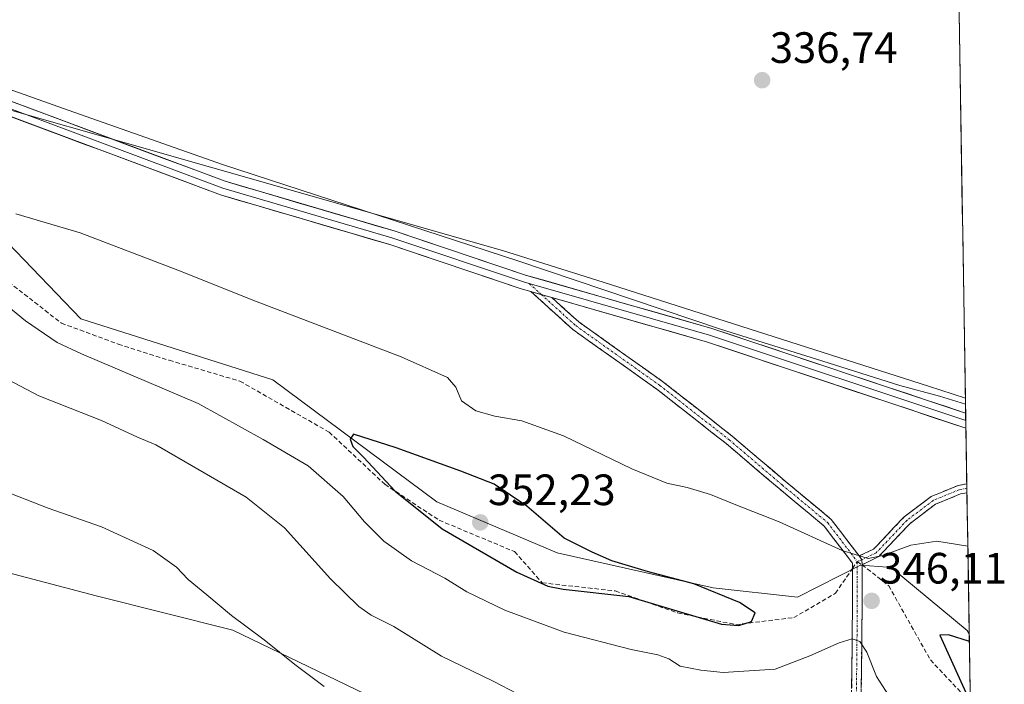
# Model space of a CAD drawing. Units: metres. Extents: x 611562 to 615032, y 4685369 to 4687738.
# Drawn here: x 614792 to 615017, y 4686850 to 4687002 of the extents above; entities that cross this region are included whole.
import ezdxf
from ezdxf.enums import TextEntityAlignment as Align

# ---------------------------------------------------------------- set-up
doc = ezdxf.new("R2010")
doc.units = ezdxf.units.M
doc.header["$MEASUREMENT"] = 0
doc.linetypes.add('TRAZO_Y_PUNTO', pattern=[1, 0.5, -0.25, 0, -0.25])
doc.linetypes.add('TRAZOSX2', pattern=[1.5, 1, -0.5])
for name, color, linetype, lineweight in [('Camino', 19, 'TRAZOSX2', 0), ('Camino Cxs', 19, 'Continuous', 0), ('Camino eje', 19, 'TRAZO_Y_PUNTO', 0), ('Carátula', 7, 'Continuous', 5), ('Cultivos herbáceos CxS', 92, 'Continuous', 0), ('Curva de nivel maestra', 36, 'Continuous', 30), ('Curva de nivel normal', 36, 'Continuous', 0), ('Entidad de ámbito territorial CxS', 92, 'Continuous', 0), ('Layer 0', 7, 'Continuous', 0), ('Matorral CxS', 135, 'Continuous', 0), ('Municipio CxS', 142, 'Continuous', 0), ('Punto de cota en terreno', 7, 'Continuous', 0), ('Rótulo de punto de cota en terreno', 19, 'Continuous', 0), ('Senda', 19, 'TRAZOSX2', 0), ('Suelo desnudo CxS', 43, 'Continuous', 0)]:
    doc.layers.add(name, color=color, linetype=linetype, lineweight=lineweight)
doc.styles.add('Arial', font='arial.ttf', dxfattribs={"height": 0.2})

# ---------------------------------------------------------------- blocks, each defined once
blk = doc.blocks.new('*U186')
at = {"layer": 'Curva de nivel normal', "color": 36, "linetype": 'Continuous', "lineweight": 0}
blk.add_polyline3d([(614861.34, 4686849.57, 335), (614854.66, 4686854.55, 335), (614847.64, 4686860.19, 335), (614840.16, 4686865.72, 335), (614834.59, 4686870.47, 335), (614830.31, 4686873.94, 335), (614827.6, 4686876.82, 335), (614822.3, 4686880.6, 335), (614810.47, 4686886.02, 335), (614798.35, 4686890.22, 335), (614787.83, 4686894.37, 335)], dxfattribs=at)
blk = doc.blocks.new('5PATER')
at = {"layer": 'Carátula', "linetype": 'Continuous', "lineweight": 5}
h = blk.add_hatch(color=250, dxfattribs=at)
edge = h.paths.add_edge_path()
edge.add_ellipse((0, 0.01), major_axis=(-1.33, -1.34), ratio=0.999422, start_angle=0, end_angle=360)

msp = doc.modelspace()

# ---------------------------------------------------------------- linework, layer by layer
at = {"layer": 'Camino', "color": 19, "linetype": 'TRAZOSX2', "lineweight": 0}
for points in [[(614982, 4686876.47), (614982, 4686877.7), (614975.55, 4686886.17), (614965.26, 4686894.71), (614953.16, 4686905), (614937.33, 4686917.41), (614918.11, 4686931.06), (614908.55, 4686939.73)], [(614913.34, 4686938.35), (614919.49, 4686932.78), (614938.64, 4686919.17), (614954.56, 4686906.71), (614966.67, 4686896.39), (614977.15, 4686887.7), (614983.5, 4686879.36)], [(614983.5, 4686879.36), (614986.82, 4686880.88), (614993.82, 4686888.27), (614999.94, 4686892.9), (615006.11, 4686895.43), (615008.12, 4686895.82)], [(615008.12, 4686895.82), (615008.13, 4686894.8)], [(615008.13, 4686894.8), (615008.15, 4686893.79)], [(615008.15, 4686893.79), (615006.68, 4686893.51), (615000.94, 4686891.14), (614995.16, 4686886.77), (614988, 4686879.22), (614984.2, 4686877.33)], [(614984.2, 4686877.33), (614984.2, 4686866.96), (614983.8, 4686826.77), (614985.52, 4686793.6), (614987.1, 4686769.68), (614989.36, 4686741.97), (614988.69, 4686725.05), (614984.09, 4686713.03), (614979.27, 4686704.45), (614964.3, 4686682.86), (614949.88, 4686660.1), (614939.25, 4686645.36), (614934.18, 4686639.15), (614928.61, 4686635.33), (614917.35, 4686629.46), (614911.72, 4686626.13), (614906.97, 4686620.38), (614905.26, 4686614.21)], [(614903.23, 4686615.13), (614904.97, 4686621.42), (614910.27, 4686627.83), (614916.28, 4686631.39), (614927.48, 4686637.22), (614932.68, 4686640.78), (614937.51, 4686646.7), (614948.05, 4686661.33), (614962.47, 4686684.08), (614977.4, 4686705.62), (614982.1, 4686713.97), (614986.5, 4686725.5), (614987.15, 4686741.92), (614984.91, 4686769.51), (614983.32, 4686793.47), (614981.6, 4686826.72), (614982, 4686866.97), (614982, 4686876.47)]]:
    msp.add_lwpolyline(points, dxfattribs=at)
at = {"layer": 'Camino Cxs', "color": 19, "linetype": 'Continuous', "lineweight": 0}
for points in [[(614908.55, 4686939.73), (614913.34, 4686938.35)], [(614983.5, 4686879.36), (614984.17, 4686878.5), (614984.2, 4686877.33)], [(614983.5, 4686879.36), (614984.17, 4686878.5), (614984.2, 4686877.33)]]:
    msp.add_lwpolyline(points, dxfattribs=at)
msp.add_polyline3d([(614981.82, 4686849.08, 343.89), (614981.86, 4686853.55, 344.27), (614981.91, 4686858.02, 344.69), (614981.95, 4686862.5, 345.13), (614982, 4686866.97, 345.5), (614982, 4686870.55, 345.63), (614982, 4686874.12, 345.56), (614982, 4686877.7, 345.09), (614979.85, 4686880.53, 344.81), (614977.7, 4686883.35, 344.4), (614975.55, 4686886.17, 344.09), (614972.12, 4686889.02, 343.82), (614968.69, 4686891.86, 343.55), (614965.26, 4686894.71, 343.27), (614962.23, 4686897.28, 343), (614959.21, 4686899.86, 342.78), (614956.19, 4686902.43, 342.6), (614953.16, 4686905, 342.38), (614950, 4686907.48, 342.21), (614946.83, 4686909.97, 341.92), (614943.66, 4686912.45, 341.84), (614940.49, 4686914.93, 341.68), (614937.33, 4686917.41, 341.62), (614933.48, 4686920.14, 341.55), (614929.64, 4686922.87, 341.38), (614925.8, 4686925.6, 341.21), (614921.95, 4686928.33, 340.95), (614918.11, 4686931.06, 340.97), (614914.92, 4686933.95, 340.96), (614911.73, 4686936.84, 340.83), (614908.55, 4686939.73, 340.69), (614911.09, 4686938.99, 340.71), (614913.34, 4686938.35, 340.73), (614913.34, 4686938.35, 340.73), (614916.42, 4686935.56, 340.86), (614919.49, 4686932.78, 340.81), (614923.32, 4686930.06, 340.83), (614927.15, 4686927.33, 340.97), (614930.98, 4686924.61, 341.12), (614934.81, 4686921.89, 341.3), (614938.64, 4686919.17, 341.37), (614941.82, 4686916.68, 341.43), (614945.01, 4686914.19, 341.56), (614948.19, 4686911.69, 341.68), (614951.37, 4686909.2, 341.95), (614954.56, 4686906.71, 342.07), (614957.58, 4686904.13, 342.26), (614960.61, 4686901.55, 342.45), (614963.64, 4686898.97, 342.64), (614966.67, 4686896.39, 342.89), (614970.17, 4686893.5, 343.15), (614973.66, 4686890.6, 343.43), (614977.15, 4686887.7, 343.74), (614979.27, 4686884.92, 344.08), (614981.38, 4686882.14, 344.42), (614983.5, 4686879.36, 344.83), (614984.17, 4686878.5, 344.94), (614984.2, 4686877.33, 345.09), (614984.2, 4686873.87, 345.54), (614984.2, 4686870.41, 345.71), (614984.2, 4686866.96, 345.68), (614984.15, 4686862.49, 345.34), (614984.11, 4686858.03, 344.93), (614984.06, 4686853.56, 344.5), (614984.02, 4686849.09, 344.04)], dxfattribs=at)
msp.add_polyline3d([(615008.15, 4686893.79, 342.16), (615006.68, 4686893.51, 342.31), (615003.81, 4686892.33, 342.78), (615000.94, 4686891.14, 343.1), (614998.05, 4686888.96, 343.44), (614995.16, 4686886.77, 343.87), (614992.77, 4686884.26, 344.24), (614990.39, 4686881.74, 344.56), (614988, 4686879.22, 344.86), (614984.2, 4686877.33, 345.09), (614984.17, 4686878.5, 344.94), (614983.5, 4686879.36, 344.83), (614986.82, 4686880.88, 344.62), (614989.15, 4686883.34, 344.33), (614991.48, 4686885.81, 343.97), (614993.82, 4686888.27, 343.6), (614996.88, 4686890.58, 343.15), (614999.94, 4686892.9, 342.81), (615003.02, 4686894.16, 342.48), (615006.11, 4686895.43, 342.01), (615008.12, 4686895.82, 341.84), (615008.15, 4686893.79, 342.16)], close=True, dxfattribs=at)
at = {"layer": 'Camino eje', "color": 19, "linetype": 'TRAZO_Y_PUNTO', "lineweight": 0}
for points in [[(614908.19, 4686941.53), (614910.94, 4686939.04)], [(614910.94, 4686939.04), (614918.8, 4686931.92), (614937.98, 4686918.29), (614953.86, 4686905.86), (614965.97, 4686895.55), (614976.35, 4686886.94), (614983.1, 4686878.07)], [(615008.13, 4686894.8), (615006.39, 4686894.47), (615000.44, 4686892.02), (614994.49, 4686887.52), (614987.41, 4686880.05), (614984.17, 4686878.5)], [(614983.1, 4686878.07), (614983.1, 4686866.96), (614982.7, 4686826.74), (614984.42, 4686793.54), (614986.01, 4686769.59), (614988.26, 4686741.95), (614987.59, 4686725.28), (614983.1, 4686713.5), (614978.33, 4686705.04), (614963.38, 4686683.47), (614948.96, 4686660.72), (614938.38, 4686646.03), (614933.43, 4686639.97), (614928.05, 4686636.28), (614916.82, 4686630.42), (614911, 4686626.98), (614905.97, 4686620.9), (614904.36, 4686614.6)], [(614984.17, 4686878.5), (614983.1, 4686878.07)]]:
    msp.add_lwpolyline(points, dxfattribs=at)
at = {"layer": 'Cultivos herbáceos CxS', "color": 92, "linetype": 'Continuous', "lineweight": 0}
for points in [[(614032.48, 4687344.17, 327.76), (614072.18, 4687308.73, 329.95), (614123.73, 4687277.8, 330.61), (614173.55, 4687253.75, 331.66), (614242.28, 4687222.82, 332.95), (614307.57, 4687193.61, 333.78), (614347.08, 4687183.3, 332.51), (614372.85, 4687171.27, 333.17), (614390.04, 4687162.68, 334.13), (614403.78, 4687160.96, 333.85), (614414.09, 4687152.37, 334.81), (614441.58, 4687136.91, 335.62), (614517.18, 4687102.54, 336.98), (614651.19, 4687044.13, 338.79), (614667.39, 4687036.5, 339.27), (614706.9, 4687019.31, 339.54), (614741.25, 4687002.13, 340.74), (614769.7, 4686986.82, 341.22), (614902.11, 4686949.1, 340.07), (614925.08, 4686941.81, 339.85), (614999.4, 4686918.11, 339.97), (615007.8, 4686915.39, 339.95)], [(614635.62, 4687275.54, 336.79), (614715.64, 4687232.88, 336.88), (614785.46, 4687193.25, 336.05), (614804.75, 4687185.99, 335.83), (614804.77, 4687186.01, 335.83), (614807.55, 4687150.82, 335.02), (614861.15, 4687061.49, 334.57), (614958.59, 4687072.85, 334.08), (614968.34, 4687079.35, 335.62), (614981.33, 4687079.35, 335.17), (614999.2, 4687079.35, 334.29), (615005.14, 4687077.17, 333.91), (615007.8, 4686915.39, 339.95), (615007.8, 4686915.39, 339.95), (614999.4, 4686918.11, 339.97), (614925.08, 4686941.81, 339.85), (614902.11, 4686949.1, 340.07), (614769.7, 4686986.82, 341.22), (614741.25, 4687002.13, 340.74), (614706.9, 4687019.31, 339.54), (614667.39, 4687036.5, 339.27), (614651.19, 4687044.13, 338.79), (614517.18, 4687102.54, 336.98)], [(613987.78, 4687237.99, 327.53), (614059.56, 4687196.33, 329.77), (614079.05, 4687185.02, 330.25), (614293.82, 4687097.39, 333.41), (614402.88, 4687064, 331.83), (614430.36, 4687045.09, 330.82), (614452.69, 4687029.63, 330.28), (614475.02, 4687015.88, 329.98), (614499.07, 4687007.29, 330.03), (614521.39, 4687009, 331.7), (614540.86, 4687001.28, 331.03), (614559.98, 4686993.68, 330.55), (614564.33, 4686991.82, 330.73), (614604.45, 4686976.48, 330.69), (614623.7, 4686963.42, 330.14), (614651.23, 4686948.58, 330.69), (614680.71, 4686930.59, 330.78), (614717.88, 4686908.27, 330.78), (614751.55, 4686890.42, 331.14), (614777.39, 4686878.65, 331.61), (614809.27, 4686870.22, 332.75), (614840.51, 4686862.42, 334.5), (614875.05, 4686845.78, 336.03), (614909.04, 4686836.28, 338.23)], [(615005.14, 4687077.17, 333.91), (615007.8, 4686915.39, 339.95)], [(614623.7, 4686963.42, 330.14), (614651.23, 4686948.58, 330.69), (614680.71, 4686930.59, 330.78), (614717.88, 4686908.27, 330.78), (614751.55, 4686890.42, 331.14), (614777.39, 4686878.65, 331.61), (614809.27, 4686870.22, 332.75), (614840.51, 4686862.42, 334.5), (614875.05, 4686845.78, 336.03)]]:
    msp.add_polyline3d(points, dxfattribs=at)
at = {"layer": 'Curva de nivel maestra', "color": 36, "linetype": 'Continuous', "lineweight": 30}
for points in [[(614956.06, 4686863.45, 350), (614958.98, 4686864.42, 350), (614959.75, 4686866.39, 350), (614956.23, 4686868.75, 350), (614945.75, 4686872.96, 350), (614935.44, 4686875.71, 350), (614927.06, 4686878.25, 350), (614922.54, 4686880.22, 350), (614916.17, 4686883.41, 350), (614907.64, 4686890.75, 350), (614900.18, 4686895.73, 350), (614892.59, 4686898.73, 350), (614877.81, 4686904.03, 350), (614868.07, 4686907.14, 350), (614867.26, 4686906.02, 350), (614867.92, 4686904.32, 350), (614870.32, 4686901.88, 350), (614877.57, 4686894.12, 350), (614888.32, 4686885.51, 350), (614905.32, 4686875.62, 350), (614912.45, 4686872.47, 350), (614915.96, 4686871.79, 350), (614930.93, 4686870.12, 350), (614952.06, 4686863.8, 350), (614956.06, 4686863.45, 350)], [(615008.71, 4686859.84, 350), (615003.95, 4686861.34, 350), (615001.96, 4686861.24, 350), (615008.94, 4686845.83, 350)]]:
    msp.add_polyline3d(points, dxfattribs=at)
at = {"layer": 'Curva de nivel normal', "color": 36, "linetype": 'Continuous', "lineweight": 0}
for points in [[(615007.82, 4686913.96, 340), (615001.85, 4686915.83, 340), (614992.81, 4686918.24, 340), (614975, 4686923.9, 340), (614951.84, 4686931.12, 340), (614905.58, 4686946.68, 340), (614838.17, 4686968.72, 340), (614802.88, 4686981.08, 340), (614767.74, 4686993.6, 340), (614739.98, 4687004.18, 340), (614727.12, 4687009.49, 340), (614721.63, 4687011.51, 340), (614715.44, 4687014.15, 340), (614704.48, 4687017.97, 340), (614702.16, 4687017.84, 340), (614701.79, 4687016.17, 340), (614700.26, 4687015.12, 340), (614698.37, 4687015.13, 340), (614687.11, 4687018.46, 340), (614671.83, 4687024.32, 340), (614660.44, 4687028.34, 340), (614652.29, 4687031.83, 340), (614646.25, 4687034.11, 340)], [(615008.35, 4686881.57, 345), (615001.24, 4686882.76, 345), (614995.31, 4686881.78, 345), (614988.92, 4686879.42, 345), (614985.62, 4686878.79, 345), (614979.62, 4686880.62, 345), (614965.28, 4686887.11, 345), (614954.95, 4686891.15, 345), (614949.62, 4686893.39, 345), (614944.29, 4686895, 345), (614939.63, 4686895.93, 345), (614931.63, 4686899.22, 345), (614916.01, 4686906.79, 345), (614906.51, 4686910.2, 345), (614900.35, 4686911.23, 345), (614896.01, 4686912.51, 345), (614892.75, 4686914.74, 345), (614891.4, 4686917.87, 345), (614889.56, 4686920.12, 345), (614878.96, 4686924.82, 345), (614845.7, 4686937.49, 345), (614827.91, 4686944.6, 345), (614805.64, 4686953.1, 345), (614790.91, 4686957.44, 345)], [(614779.93, 4686943.8, 345), (614793.17, 4686933.05, 345), (614800.4, 4686928.11, 345), (614805.95, 4686925.49, 345), (614832.57, 4686914.12, 345), (614847.4, 4686905.96, 345), (614857.7, 4686899.92, 345), (614865.7, 4686892.92, 345), (614870.57, 4686887.12, 345), (614874.96, 4686882.7, 345), (614881.28, 4686878.26, 345), (614888.89, 4686874.3, 345), (614893.94, 4686871.16, 345), (614902.58, 4686866.96, 345), (614916.15, 4686861.99, 345), (614931.44, 4686857.99, 345), (614937.58, 4686856.81, 345), (614940.05, 4686855.89, 345), (614942.62, 4686854.16, 345), (614947.34, 4686853.3, 345), (614952.49, 4686852.72, 345), (614964.34, 4686853.51, 345), (614972.28, 4686856.58, 345), (614978.95, 4686859.53, 345), (614981.92, 4686860.41, 345), (614983.68, 4686859.8, 345), (614985.26, 4686857.38, 345), (614987.48, 4686851.86, 345), (614990.95, 4686846.52, 345)], [(614783.26, 4686922.67, 340), (614796.23, 4686915.89, 340), (614810.5, 4686910.24, 340), (614818.69, 4686906.46, 340), (614822.9, 4686904.7, 340), (614843.53, 4686892.76, 340), (614852.31, 4686885.74, 340), (614862.84, 4686874.1, 340), (614869.24, 4686867.84, 340), (614872.09, 4686865.83, 340), (614877.23, 4686863.23, 340), (614888.14, 4686856.49, 340), (614899.92, 4686850.76, 340), (614905.51, 4686847.85, 340)]]:
    msp.add_polyline3d(points, dxfattribs=at)
at = {"layer": 'Entidad de ámbito territorial CxS', "color": 92, "linetype": 'Continuous', "lineweight": 0}
msp.add_polyline3d([(615006.35, 4687003.55, 336.77), (615006.43, 4686998.56, 336.73), (615006.51, 4686993.56, 336.74), (615006.59, 4686988.57, 336.76), (615006.68, 4686983.57, 336.75), (615006.76, 4686978.57, 336.75), (615006.84, 4686973.58, 336.75), (615006.92, 4686968.58, 336.73), (615007, 4686963.59, 336.74), (615007.09, 4686958.59, 336.75), (615007.17, 4686953.59, 336.76), (615007.25, 4686948.6, 336.77), (615007.33, 4686943.6, 336.8), (615007.41, 4686938.61, 337.35), (615007.5, 4686933.61, 338.56), (615007.58, 4686928.61, 338.74), (615007.66, 4686923.62, 339.05), (615007.74, 4686918.62, 339.45), (615007.82, 4686913.62, 340.01), (615007.91, 4686908.63, 340.11), (615007.99, 4686903.63, 340.52), (615008.07, 4686898.64, 341.39), (615008.15, 4686893.64, 342.18), (615008.23, 4686888.64, 343.38), (615008.32, 4686883.65, 344.46), (615008.4, 4686878.65, 345.52), (615008.48, 4686873.66, 346.68), (615008.56, 4686868.66, 347.86), (615008.64, 4686863.66, 348.92), (615008.73, 4686858.67, 350.03), (615008.81, 4686853.67, 350.35), (615008.89, 4686848.68, 349.92)], dxfattribs=at)
at = {"layer": 'Layer 0', "linetype": 'Continuous', "lineweight": 0}
for points in [[(614908.55, 4686939.73), (614906.37, 4686940.35), (614876.33, 4686950.42), (614837.69, 4686961.77), (614757.11, 4686991.83), (614653.31, 4687037.56), (614630.89, 4687048.62), (614605.84, 4687058.94), (614559.11, 4687080.52), (614538.17, 4687091.25), (614491.51, 4687112.23), (614422.34, 4687141.7)], [(614661.96, 4687037.33), (614758.35, 4686994.87), (614838.73, 4686964.88), (614877.31, 4686953.54), (614907.35, 4686943.48), (614949.85, 4686931.28), (615007.85, 4686911.97)], [(614660.87, 4687036.02), (614757.73, 4686993.35), (614838.21, 4686963.33), (614876.82, 4686951.98), (614906.86, 4686941.92), (614908.19, 4686941.53)], [(614908.19, 4686941.53), (614949.37, 4686929.72), (615007.88, 4686910.24)], [(614908.55, 4686939.73), (614913.34, 4686938.35)], [(615007.91, 4686908.5), (614948.88, 4686928.15), (614913.34, 4686938.35)], [(615007.85, 4686911.97), (615007.88, 4686910.24)], [(615007.88, 4686910.24), (615007.91, 4686908.5)]]:
    msp.add_lwpolyline(points, dxfattribs=at)
msp.add_polyline3d([(614789.61, 4686983.21, 340.55), (614794.07, 4686981.54, 340.44), (614798.54, 4686979.88, 340.63), (614803.01, 4686978.21, 340.76), (614807.47, 4686976.54, 340.51), (614811.94, 4686974.88, 340.6), (614816.4, 4686973.21, 340.63), (614820.87, 4686971.54, 340.39), (614825.33, 4686969.88, 340.51), (614829.8, 4686968.21, 340.87), (614834.26, 4686966.55, 340.54), (614838.73, 4686964.88, 340.59), (614843.02, 4686963.62, 340.87), (614847.3, 4686962.36, 340.68), (614851.59, 4686961.1, 340.46), (614855.88, 4686959.84, 340.4), (614860.16, 4686958.58, 340.65), (614864.45, 4686957.32, 340.38), (614868.74, 4686956.06, 340.23), (614873.02, 4686954.8, 340.35), (614877.31, 4686953.54, 340.6), (614881.6, 4686952.1, 340.35), (614885.89, 4686950.67, 340.18), (614890.18, 4686949.23, 340.43), (614894.48, 4686947.79, 340.49), (614898.77, 4686946.35, 340.31), (614903.06, 4686944.92, 340.39), (614907.35, 4686943.48, 340.68), (614912.07, 4686942.12, 340.27), (614916.79, 4686940.77, 340.16), (614921.52, 4686939.41, 340.35), (614926.24, 4686938.06, 340.32), (614930.96, 4686936.7, 339.85), (614935.68, 4686935.35, 339.94), (614940.41, 4686933.99, 340), (614945.13, 4686932.64, 339.7), (614949.85, 4686931.28, 339.67), (614954.31, 4686929.79, 339.89), (614958.77, 4686928.31, 339.91), (614963.23, 4686926.82, 339.72), (614967.7, 4686925.34, 339.82), (614972.16, 4686923.85, 340.08), (614976.62, 4686922.37, 339.96), (614981.08, 4686920.88, 339.81), (614985.54, 4686919.4, 340.02), (614990, 4686917.91, 340.03), (614994.47, 4686916.43, 339.87), (614998.93, 4686914.94, 339.96), (615003.39, 4686913.46, 340.13), (615007.85, 4686911.97, 340.05), (615007.91, 4686908.5, 340.12), (615004.4, 4686909.67, 340.08), (614999.77, 4686911.21, 340.1), (614995.15, 4686912.75, 340.18), (614990.52, 4686914.29, 340.15), (614985.89, 4686915.83, 340.16), (614981.27, 4686917.37, 340.22), (614976.64, 4686918.91, 340.23), (614972.01, 4686920.45, 340.18), (614967.39, 4686921.99, 340.3), (614962.76, 4686923.53, 340.33), (614958.13, 4686925.07, 340.21), (614953.51, 4686926.61, 340.3), (614948.88, 4686928.15, 340.41), (614944.16, 4686929.51, 340.26), (614939.43, 4686930.86, 340.31), (614934.71, 4686932.22, 340.5), (614929.99, 4686933.57, 340.55), (614925.26, 4686934.93, 340.54), (614920.54, 4686936.28, 340.68), (614915.82, 4686937.64, 340.76), (614913.34, 4686938.35, 340.72), (614911.09, 4686938.99, 340.67), (614908.55, 4686939.73, 340.73), (614906.37, 4686940.35, 340.77), (614902.08, 4686941.79, 340.83), (614897.79, 4686943.23, 340.79), (614893.5, 4686944.67, 340.69), (614889.2, 4686946.1, 340.71), (614884.91, 4686947.54, 340.77), (614880.62, 4686948.98, 340.7), (614876.33, 4686950.42, 340.69), (614872.04, 4686951.68, 340.77), (614867.74, 4686952.94, 340.81), (614863.45, 4686954.2, 340.71), (614859.16, 4686955.46, 340.75), (614854.86, 4686956.73, 340.84), (614850.57, 4686957.99, 340.88), (614846.28, 4686959.25, 340.85), (614841.98, 4686960.51, 340.95), (614837.69, 4686961.77, 341.04), (614833.21, 4686963.44, 340.98), (614828.74, 4686965.11, 340.98), (614824.26, 4686966.78, 341.05), (614819.78, 4686968.45, 341.04), (614815.31, 4686970.12, 340.94), (614810.83, 4686971.79, 341.12), (614806.35, 4686973.46, 341.13), (614801.88, 4686975.13, 341.05), (614797.4, 4686976.8, 341.17), (614792.92, 4686978.47, 341.2), (614788.45, 4686980.14, 341.03)], dxfattribs=at)
at = {"layer": 'Matorral CxS', "color": 135, "linetype": 'Continuous', "lineweight": 0}
for points in [[(614032.48, 4687344.17, 327.76), (614072.18, 4687308.73, 329.95), (614123.73, 4687277.8, 330.61), (614173.55, 4687253.75, 331.66), (614242.28, 4687222.82, 332.95), (614307.57, 4687193.61, 333.78), (614347.08, 4687183.3, 332.51), (614372.85, 4687171.27, 333.17), (614390.04, 4687162.68, 334.13), (614403.78, 4687160.96, 333.85), (614414.09, 4687152.37, 334.81), (614441.58, 4687136.91, 335.62), (614517.18, 4687102.54, 336.98), (614651.19, 4687044.13, 338.79), (614667.39, 4687036.5, 339.27), (614706.9, 4687019.31, 339.54), (614741.25, 4687002.13, 340.74), (614769.7, 4686986.82, 341.22), (614902.11, 4686949.1, 340.07), (614925.08, 4686941.81, 339.85), (614999.4, 4686918.11, 339.97), (615007.8, 4686915.39, 339.95)], [(614615.86, 4687022.75, 343.71), (614653.65, 4687012.44, 344.86), (614681.13, 4686996.97, 345.35), (614707.9, 4686982.45, 346.21), (614721.96, 4686976.3, 347.09), (614739.43, 4686964.53, 348.14), (614777.95, 4686962.39, 343.73), (614805.76, 4686933.48, 348.63), (614849.63, 4686919.56, 348.78), (614887.08, 4686891.73, 351.8), (614914.56, 4686880.03, 350.79), (614950.18, 4686872.08, 350.08), (614969.44, 4686869.94, 347.75), (614983.83, 4686877.24, 345.57), (614987.96, 4686876.92, 345.91), (614990.83, 4686876.7, 346.34), (615008.19, 4686862.35, 349.8), (615008.68, 4686861.6, 349.89)], [(614769.7, 4686986.82, 341.22), (614902.11, 4686949.1, 340.07), (614925.08, 4686941.81, 339.85), (614999.4, 4686918.11, 339.97), (615007.8, 4686915.39, 339.95), (615008.68, 4686861.6, 349.89), (615008.68, 4686861.6, 349.89), (615008.19, 4686862.35, 349.8), (614990.83, 4686876.7, 346.34), (614987.96, 4686876.92, 345.91), (614983.83, 4686877.24, 345.57), (614969.44, 4686869.94, 347.75), (614950.18, 4686872.08, 350.08), (614914.56, 4686880.03, 350.79), (614887.08, 4686891.73, 351.8), (614849.63, 4686919.56, 348.78), (614805.76, 4686933.48, 348.63), (614777.95, 4686962.39, 343.73)], [(615007.8, 4686915.39, 339.95), (615008.68, 4686861.6, 349.89)]]:
    msp.add_polyline3d(points, dxfattribs=at)
at = {"layer": 'Municipio CxS', "color": 142, "linetype": 'Continuous', "lineweight": 0}
msp.add_polyline3d([(615006.35, 4687003.55, 336.77), (615006.43, 4686998.56, 336.73), (615006.51, 4686993.56, 336.74), (615006.59, 4686988.57, 336.76), (615006.68, 4686983.57, 336.75), (615006.76, 4686978.57, 336.75), (615006.84, 4686973.58, 336.75), (615006.92, 4686968.58, 336.73), (615007, 4686963.59, 336.74), (615007.09, 4686958.59, 336.75), (615007.17, 4686953.59, 336.76), (615007.25, 4686948.6, 336.77), (615007.33, 4686943.6, 336.8), (615007.41, 4686938.61, 337.35), (615007.5, 4686933.61, 338.56), (615007.58, 4686928.61, 338.74), (615007.66, 4686923.62, 339.05), (615007.74, 4686918.62, 339.45), (615007.82, 4686913.62, 340.01), (615007.91, 4686908.63, 340.11), (615007.99, 4686903.63, 340.52), (615008.07, 4686898.64, 341.39), (615008.15, 4686893.64, 342.18), (615008.23, 4686888.64, 343.38), (615008.32, 4686883.65, 344.46), (615008.4, 4686878.65, 345.52), (615008.48, 4686873.66, 346.68), (615008.56, 4686868.66, 347.86), (615008.64, 4686863.66, 348.92), (615008.73, 4686858.67, 350.03), (615008.81, 4686853.67, 350.35), (615008.89, 4686848.68, 349.92)], dxfattribs=at)
at = {"layer": 'Senda', "color": 19, "linetype": 'TRAZOSX2', "lineweight": 0}
for points in [[(614782.06, 4686963.43), (614783.64, 4686951.79), (614788.14, 4686942.8), (614801.37, 4686932.48), (614814.34, 4686927.71), (614825.98, 4686924.01), (614842.12, 4686919.25), (614862.49, 4686907.61), (614875.19, 4686895.7), (614887.63, 4686887.5), (614904.82, 4686880.35), (614911.17, 4686873.21), (614927.84, 4686871.36), (614942.13, 4686866.33), (614955.36, 4686863.68), (614968.59, 4686865.27), (614978.11, 4686870.83), (614982, 4686876.47)], [(614982, 4686876.47), (614983.1, 4686878.07)], [(614983.1, 4686878.07), (614984.2, 4686877.33)], [(614984.2, 4686877.33), (614990.28, 4686872.54), (614999.81, 4686855.61), (615008.93, 4686845.94)]]:
    msp.add_lwpolyline(points, dxfattribs=at)
at = {"layer": 'Suelo desnudo CxS', "color": 43, "linetype": 'Continuous', "lineweight": 0}
for points in [[(613987.78, 4687237.99, 327.53), (614059.56, 4687196.33, 329.77), (614079.05, 4687185.02, 330.25), (614293.82, 4687097.39, 333.41), (614402.88, 4687064, 331.83), (614430.36, 4687045.09, 330.82), (614452.69, 4687029.63, 330.28), (614475.02, 4687015.88, 329.98), (614499.07, 4687007.29, 330.03), (614521.39, 4687009, 331.7), (614540.86, 4687001.28, 331.03), (614559.98, 4686993.68, 330.55), (614564.33, 4686991.82, 330.73), (614604.45, 4686976.48, 330.69), (614623.7, 4686963.42, 330.14), (614651.23, 4686948.58, 330.69), (614680.71, 4686930.59, 330.78), (614717.88, 4686908.27, 330.78), (614751.55, 4686890.42, 331.14), (614777.39, 4686878.65, 331.61), (614809.27, 4686870.22, 332.75), (614840.51, 4686862.42, 334.5), (614875.05, 4686845.78, 336.03), (614909.04, 4686836.28, 338.23)], [(614615.86, 4687022.75, 343.71), (614653.65, 4687012.44, 344.86), (614681.13, 4686996.97, 345.35), (614707.9, 4686982.45, 346.21), (614721.96, 4686976.3, 347.09), (614739.43, 4686964.53, 348.14), (614777.95, 4686962.39, 343.73), (614805.76, 4686933.48, 348.63), (614849.63, 4686919.56, 348.78), (614887.08, 4686891.73, 351.8), (614914.56, 4686880.03, 350.79), (614950.18, 4686872.08, 350.08), (614969.44, 4686869.94, 347.75), (614983.83, 4686877.24, 345.57), (614987.96, 4686876.92, 345.91), (614990.83, 4686876.7, 346.34), (615008.19, 4686862.35, 349.8), (615008.68, 4686861.6, 349.89), (615009.76, 4686795.54, 341.05)], [(614615.86, 4687022.75, 343.71), (614653.65, 4687012.44, 344.86), (614681.13, 4686996.97, 345.35), (614707.9, 4686982.45, 346.21), (614721.96, 4686976.3, 347.09), (614739.43, 4686964.53, 348.14), (614777.95, 4686962.39, 343.73), (614805.76, 4686933.48, 348.63), (614849.63, 4686919.56, 348.78), (614887.08, 4686891.73, 351.8), (614914.56, 4686880.03, 350.79), (614950.18, 4686872.08, 350.08), (614969.44, 4686869.94, 347.75), (614983.83, 4686877.24, 345.57), (614987.96, 4686876.92, 345.91), (614990.83, 4686876.7, 346.34), (615008.19, 4686862.35, 349.8), (615008.68, 4686861.6, 349.89)], [(614875.05, 4686845.78, 336.03), (614840.51, 4686862.42, 334.5), (614809.27, 4686870.22, 332.75), (614777.39, 4686878.65, 331.61), (614751.55, 4686890.42, 331.14), (614717.88, 4686908.27, 330.78), (614680.71, 4686930.59, 330.78), (614651.23, 4686948.58, 330.69), (614623.7, 4686963.42, 330.14)], [(615008.68, 4686861.6, 349.89), (615009.76, 4686795.54, 341.05)]]:
    msp.add_polyline3d(points, dxfattribs=at)

# ---------------------------------------------------------------- block references
at = {"layer": 'Curva de nivel normal', "color": 36, "linetype": 'Continuous', "lineweight": 0}
msp.add_blockref('*U186', (0, 0), dxfattribs=at)
at = {"layer": 'Punto de cota en terreno', "linetype": 'Continuous', "lineweight": 0}
for p in [(614961.38, 4686987.94, 336.74), (614897, 4686887, 352.23), (614986.38, 4686869.1, 346.11)]:
    msp.add_blockref('5PATER', p, dxfattribs=at)

# ---------------------------------------------------------------- texts
at = {"layer": 'Rótulo de punto de cota en terreno', "color": 19, "linetype": 'Continuous', "lineweight": 0, "style": 'Arial'}
for s, p in [('336,74', (614963.14, 4686989.7)), ('352,23', (614898.76, 4686888.76)), ('346,11', (614988.14, 4686870.86))]:
    msp.add_text(s, height=7, dxfattribs=at).set_placement(p, align=Align.BOTTOM_LEFT)

doc.saveas('drawing.dxf')
